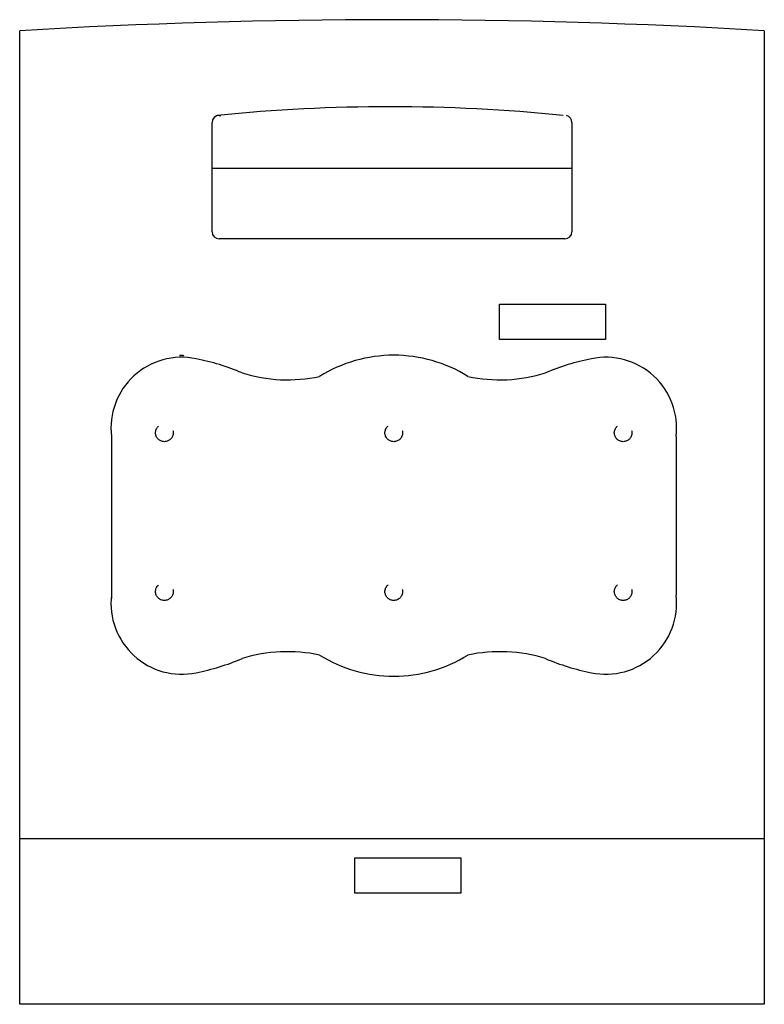
# Model space of a CAD drawing. Extents: x 0 to 211, y -149 to 130.
import ezdxf

# ---------------------------------------------------------------- set-up
doc = ezdxf.new("R2010")
doc.units = 0
doc.header["$LTSCALE"] = 20
doc.header["$MEASUREMENT"] = 0
doc.linetypes.add('GESTRICHELT', pattern=[0.75, 0.5, -0.25])
doc.layers.add('1', color=7, linetype='CONTINUOUS')

msp = doc.modelspace()

# ---------------------------------------------------------------- linework, layer by layer
at = {"layer": '1', "color": 7}
for p, q in [((0, -149), (0, 127)), ((211, 127), (211, -149)), ((54.5, 70), (54.5, 101)), ((56.5, 103), (57, 103)), ((156.5, 101), (156.5, 70)), ((54.5, 88), (156.5, 88)), ((154.5, 68), (56.5, 68)), ((0, -102), (211, -102)), ((211, -149), (0, -149))]:
    msp.add_line(p, q, dxfattribs=at)
at = {"layer": '1', "color": 7, "linetype": 'Continuous'}
for p, q in [((26, 12), (26, -34)), ((186, 12), (186, -33))]:
    msp.add_line(p, q, dxfattribs=at)
at = {"layer": '1', "color": 7}
for points in [[(136, 39.5), (136, 49.5), (166, 49.5), (166, 39.5)], [(136, 39.5), (136, 49.5), (166, 49.5), (166, 39.5)], [(95, -117.5), (95, -107.5), (125, -107.5), (125, -117.5)], [(95, -117.5), (95, -107.5), (125, -107.5), (125, -117.5)]]:
    msp.add_lwpolyline(points, close=True, dxfattribs=at)
at = {"layer": '1', "color": 7, "linetype": 'GESTRICHELT'}
for centre in [(41, 13), (106, 13), (171, 13), (41, -32), (106, -32), (171, -32)]:
    msp.add_circle(centre, 2.5, dxfattribs=at)
at = {"layer": '1', "color": 7, "linetype": 'Continuous'}
for centre, radius, start, end in [((105.5, -1652.14), 1782.26, 86.60642, 93.39358), ((105, -387), 492.44, 84.2894, 95.7106), ((45.91, 14.37), 20.05, 78.2317, 186.7892), ((45.66, 31.95), 3, 71.4162, 97.0169), ((36.79, -32.07), 67.38, 67.1045, 78.6901), ((106, -4.75), 39.75, 90, 121.8908), ((106, -4.75), 39.75, 58.1092, 90), ((175.21, -32.07), 67.38, 101.3099, 112.8955), ((166.09, 14.37), 20.05, 353.2108, 101.7683), ((75.9, 71.28), 43.25, 252.646, 282.1489), ((136.1, 71.28), 43.25, 257.8511, 287.354), ((45.91, -35.37), 20.05, 173.2108, 281.7683), ((166.09, -35.37), 20.05, 258.2317, 6.7892), ((75.9, -92.28), 43.25, 77.8511, 107.354), ((106, -16.25), 39.75, 238.1092, 270), ((106, -16.25), 39.75, 270, 301.8908), ((136.1, -92.28), 43.25, 72.646, 102.1489), ((36.79, 11.07), 67.38, 281.3099, 292.8955), ((175.21, 11.07), 67.38, 247.1045, 258.6901)]:
    msp.add_arc(centre, radius, start, end, dxfattribs=at)
at = {"layer": '1', "color": 7}
for centre, start, end in [((56.5, 101), 90, 180), ((154.5, 101), 360, 75.9638), ((56.5, 70), 180, 270), ((154.5, 70), 270, 0)]:
    msp.add_arc(centre, 2, start, end, dxfattribs=at)

doc.saveas('drawing.dxf')
